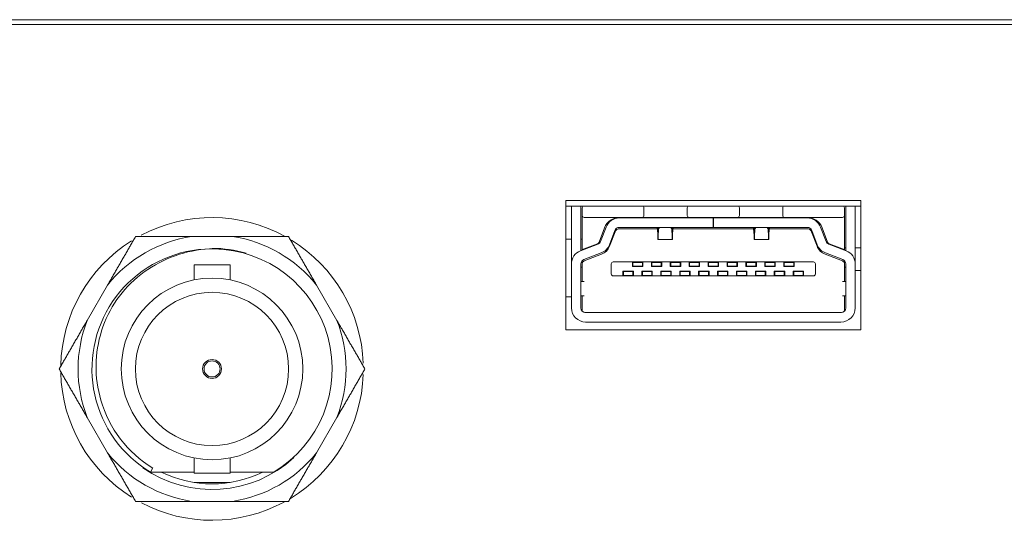
# Model space of a CAD drawing. Units: millimetres. Extents: x 0 to 1189, y 0 to 841.
# Drawn here: x 304 to 356, y 127 to 154 of the extents above; entities that cross this region are included whole.
import ezdxf

# ---------------------------------------------------------------- set-up
doc = ezdxf.new("R2010")
doc.units = ezdxf.units.MM
doc.layers.add('1', color=7, linetype='Continuous', true_color=0xffffff)

msp = doc.modelspace()

# ---------------------------------------------------------------- linework, layer by layer
at = {"layer": '1', "color": 3, "linetype": 'Continuous', "lineweight": 18}
for p, q in [((493.192, 153.712), (90.137, 153.712)), ((71.164, 153.462), (512.164, 153.462)), ((334.229, 143.862), (333.261, 143.862)), ((333.264, 144.162), (333.264, 137.312)), ((348.864, 144.162), (333.264, 144.162)), ((333.564, 140.8), (333.564, 143.862)), ((334.064, 141.507), (334.064, 143.862)), ((334.134, 143.362), (334.134, 143.762)), ((334.234, 143.862), (337.294, 143.862)), ((339.78, 143.862), (337.292, 143.862)), ((337.394, 143.762), (337.394, 143.362)), ((339.684, 143.362), (339.684, 143.762)), ((339.784, 143.862), (342.344, 143.862)), ((344.833, 143.862), (342.339, 143.862)), ((342.444, 143.762), (342.444, 143.362)), ((344.734, 143.362), (344.734, 143.762)), ((344.834, 143.862), (347.894, 143.862)), ((348.864, 143.862), (347.89, 143.862)), ((347.994, 143.762), (347.994, 143.362)), ((348.064, 143.862), (348.064, 141.507)), ((348.564, 143.862), (348.564, 140.8)), ((348.864, 137.312), (348.864, 144.162)), ((334.134, 141.567), (334.134, 143.362)), ((337.294, 143.262), (334.234, 143.262)), ((336.095, 143.232), (341.059, 143.232)), ((337.294, 143.262), (337.494, 143.262)), ((339.584, 143.262), (337.494, 143.262)), ((339.784, 143.262), (339.584, 143.262)), ((342.344, 143.262), (339.784, 143.262)), ((341.069, 143.232), (341.059, 143.232)), ((341.059, 142.732), (341.059, 143.232)), ((341.069, 142.732), (341.069, 143.232)), ((341.069, 143.232), (346.034, 143.232)), ((342.344, 143.262), (342.544, 143.262)), ((344.634, 143.262), (342.544, 143.262)), ((344.834, 143.262), (344.634, 143.262)), ((347.894, 143.262), (344.834, 143.262)), ((347.994, 143.362), (347.994, 141.567)), ((335.021, 141.961), (335.311, 142.717)), ((335.395, 142.751), (335.104, 141.995)), ((336.095, 142.732), (341.059, 142.732)), ((336.104, 142.662), (338.107, 142.662)), ((338.101, 142.713), (338.101, 142.732)), ((338.107, 142.659), (338.107, 142.732)), ((338.127, 142.311), (338.107, 142.659)), ((338.127, 142.664), (338.124, 142.732)), ((338.127, 142.664), (338.127, 142.311)), ((338.152, 142.664), (338.155, 142.732)), ((338.152, 142.664), (338.152, 142.311)), ((338.882, 142.732), (338.885, 142.664)), ((338.885, 142.664), (338.885, 142.311)), ((338.916, 142.732), (338.912, 142.664)), ((338.912, 142.664), (338.912, 142.311)), ((338.931, 142.659), (338.912, 142.311)), ((338.931, 142.659), (338.931, 142.732)), ((338.932, 142.662), (343.197, 142.662)), ((338.938, 142.713), (338.938, 142.732)), ((341.069, 142.732), (341.059, 142.732)), ((341.069, 142.732), (346.034, 142.732)), ((343.191, 142.713), (343.191, 142.732)), ((343.197, 142.659), (343.197, 142.732)), ((343.217, 142.311), (343.197, 142.659)), ((343.217, 142.664), (343.213, 142.732)), ((343.217, 142.664), (343.217, 142.311)), ((343.243, 142.664), (343.247, 142.732)), ((343.243, 142.664), (343.243, 142.311)), ((343.974, 142.732), (343.977, 142.664)), ((343.977, 142.664), (343.977, 142.311)), ((344.005, 142.732), (344.001, 142.664)), ((344.001, 142.664), (344.001, 142.311)), ((344.021, 142.659), (344.001, 142.311)), ((344.021, 142.659), (344.021, 142.732)), ((344.022, 142.662), (346.024, 142.662)), ((344.028, 142.713), (344.028, 142.732)), ((347.024, 141.995), (346.734, 142.751)), ((346.818, 142.717), (347.108, 141.961)), ((315.645, 142.252), (313.484, 142.252)), ((333.264, 142.112), (333.564, 142.112)), ((334.064, 142.112), (334.134, 142.112)), ((335.861, 142.572), (335.571, 141.816)), ((335.581, 141.746), (335.871, 142.502)), ((338.138, 142.595), (338.138, 142.103)), ((338.152, 142.311), (338.166, 142.609)), ((338.868, 142.613), (338.885, 142.311)), ((338.902, 142.595), (338.902, 142.103)), ((343.227, 142.595), (343.227, 142.103)), ((343.243, 142.311), (343.261, 142.613)), ((343.963, 142.609), (343.977, 142.311)), ((343.991, 142.595), (343.991, 142.103)), ((346.258, 142.502), (346.548, 141.746)), ((346.558, 141.816), (346.267, 142.572)), ((334.046, 141.5), (334.961, 141.851)), ((334.234, 141.606), (334.134, 141.567)), ((334.234, 141.606), (334.934, 141.874)), ((338.127, 142.091), (338.912, 142.091)), ((343.217, 142.091), (344.001, 142.091)), ((347.168, 141.851), (348.083, 141.5)), ((347.195, 141.874), (347.894, 141.606)), ((347.994, 141.567), (347.894, 141.606)), ((348.064, 141.662), (347.994, 141.662)), ((348.865, 141.662), (348.564, 141.662)), ((334.134, 141.534), (334.134, 141.567)), ((334.225, 141.033), (335.14, 141.385)), ((334.234, 140.963), (335.149, 141.314)), ((346.98, 141.314), (347.894, 140.963)), ((346.989, 141.385), (347.904, 141.033)), ((347.994, 141.567), (347.994, 141.534)), ((315.514, 140.752), (313.614, 140.752)), ((313.614, 140.752), (313.614, 139.957)), ((315.514, 139.957), (315.514, 140.752)), ((333.564, 138.48), (333.564, 140.8)), ((334.064, 138.48), (334.064, 140.8)), ((334.064, 140.63), (334.134, 140.63)), ((334.134, 140.818), (334.134, 140.973)), ((334.134, 139.872), (334.134, 140.818)), ((335.669, 140.272), (335.669, 140.812)), ((335.769, 140.912), (336.333, 140.912)), ((336.333, 140.912), (336.789, 140.912)), ((336.789, 140.912), (336.789, 140.812)), ((337.339, 140.912), (336.789, 140.912)), ((336.789, 140.812), (336.789, 140.662)), ((336.789, 140.662), (337.339, 140.662)), ((337.314, 140.887), (336.814, 140.887)), ((336.814, 140.887), (336.814, 140.687)), ((336.814, 140.687), (337.314, 140.687)), ((336.924, 140.887), (336.924, 140.912)), ((337.204, 140.887), (337.204, 140.912)), ((337.314, 140.687), (337.314, 140.887)), ((337.339, 140.812), (337.339, 140.912)), ((337.339, 140.912), (337.789, 140.912)), ((337.339, 140.662), (337.339, 140.812)), ((337.789, 140.812), (337.789, 140.912)), ((338.339, 140.912), (337.789, 140.912)), ((337.789, 140.662), (337.789, 140.812)), ((338.339, 140.662), (337.789, 140.662)), ((338.314, 140.887), (337.814, 140.887)), ((337.814, 140.887), (337.814, 140.687)), ((337.814, 140.687), (338.314, 140.687)), ((337.924, 140.887), (337.924, 140.912)), ((338.204, 140.887), (338.204, 140.912)), ((338.314, 140.687), (338.314, 140.887)), ((338.339, 140.912), (338.339, 140.812)), ((338.339, 140.912), (338.789, 140.912)), ((338.339, 140.812), (338.339, 140.662)), ((338.789, 140.812), (338.789, 140.912)), ((339.339, 140.912), (338.789, 140.912)), ((338.789, 140.662), (338.789, 140.812)), ((339.339, 140.662), (338.789, 140.662)), ((339.314, 140.887), (338.814, 140.887)), ((338.814, 140.887), (338.814, 140.687)), ((338.814, 140.687), (339.314, 140.687)), ((338.924, 140.887), (338.924, 140.912)), ((339.204, 140.887), (339.204, 140.912)), ((339.314, 140.687), (339.314, 140.887)), ((339.339, 140.912), (339.339, 140.812)), ((339.339, 140.912), (339.789, 140.912)), ((339.339, 140.812), (339.339, 140.662)), ((339.789, 140.812), (339.789, 140.912)), ((340.339, 140.912), (339.789, 140.912)), ((339.789, 140.662), (339.789, 140.812)), ((340.339, 140.662), (339.789, 140.662)), ((339.814, 140.887), (339.814, 140.687)), ((340.314, 140.887), (339.814, 140.887)), ((339.814, 140.687), (340.314, 140.687)), ((339.924, 140.887), (339.924, 140.912)), ((340.204, 140.887), (340.204, 140.912)), ((340.314, 140.687), (340.314, 140.887)), ((340.339, 140.912), (340.339, 140.812)), ((340.339, 140.912), (340.789, 140.912)), ((340.339, 140.812), (340.339, 140.662)), ((340.789, 140.912), (340.789, 140.812)), ((341.339, 140.912), (340.789, 140.912)), ((340.789, 140.812), (340.789, 140.662)), ((340.789, 140.662), (341.339, 140.662)), ((340.814, 140.887), (340.814, 140.687)), ((341.314, 140.887), (340.814, 140.887)), ((340.814, 140.687), (341.314, 140.687)), ((340.924, 140.887), (340.924, 140.912)), ((341.204, 140.887), (341.204, 140.912)), ((341.314, 140.687), (341.314, 140.887)), ((341.339, 140.812), (341.339, 140.912)), ((341.339, 140.912), (341.789, 140.912)), ((341.339, 140.662), (341.339, 140.812)), ((341.789, 140.912), (341.789, 140.812)), ((341.789, 140.912), (342.339, 140.912)), ((341.789, 140.812), (341.789, 140.662)), ((341.789, 140.662), (342.339, 140.662)), ((341.814, 140.887), (341.814, 140.687)), ((342.314, 140.887), (341.814, 140.887)), ((341.814, 140.687), (342.314, 140.687)), ((341.924, 140.912), (341.924, 140.887)), ((342.204, 140.912), (342.204, 140.887)), ((342.314, 140.687), (342.314, 140.887)), ((342.339, 140.812), (342.339, 140.912)), ((342.339, 140.912), (342.789, 140.912)), ((342.339, 140.662), (342.339, 140.812)), ((342.789, 140.912), (342.789, 140.812)), ((342.789, 140.912), (343.339, 140.912)), ((342.789, 140.812), (342.789, 140.662)), ((342.789, 140.662), (343.339, 140.662)), ((342.814, 140.887), (342.814, 140.687)), ((343.314, 140.887), (342.814, 140.887)), ((342.814, 140.687), (343.314, 140.687)), ((342.924, 140.912), (342.924, 140.887)), ((343.204, 140.912), (343.204, 140.887)), ((343.314, 140.687), (343.314, 140.887)), ((343.339, 140.812), (343.339, 140.912)), ((343.339, 140.912), (343.789, 140.912)), ((343.339, 140.662), (343.339, 140.812)), ((343.789, 140.912), (343.789, 140.812)), ((343.789, 140.912), (344.339, 140.912)), ((343.789, 140.812), (343.789, 140.662)), ((343.789, 140.662), (344.339, 140.662)), ((343.814, 140.887), (343.814, 140.687)), ((344.314, 140.887), (343.814, 140.887)), ((343.814, 140.687), (344.314, 140.687)), ((343.924, 140.912), (343.924, 140.887)), ((344.204, 140.912), (344.204, 140.887)), ((344.314, 140.687), (344.314, 140.887)), ((344.339, 140.812), (344.339, 140.912)), ((344.339, 140.912), (344.789, 140.912)), ((344.339, 140.662), (344.339, 140.812)), ((344.789, 140.912), (344.789, 140.812)), ((344.789, 140.912), (345.339, 140.912)), ((344.789, 140.812), (344.789, 140.662)), ((344.789, 140.662), (345.339, 140.662)), ((345.314, 140.887), (344.814, 140.887)), ((344.814, 140.887), (344.814, 140.687)), ((344.814, 140.687), (345.314, 140.687)), ((344.924, 140.912), (344.924, 140.887)), ((345.204, 140.912), (345.204, 140.887)), ((345.314, 140.687), (345.314, 140.887)), ((345.339, 140.812), (345.339, 140.912)), ((345.339, 140.912), (345.796, 140.912)), ((345.339, 140.662), (345.339, 140.812)), ((345.796, 140.912), (346.359, 140.912)), ((346.459, 140.812), (346.459, 140.272)), ((347.994, 140.973), (347.994, 140.818)), ((347.994, 140.818), (347.994, 139.872)), ((347.994, 140.63), (348.064, 140.63)), ((348.064, 140.8), (348.064, 138.48)), ((348.564, 140.8), (348.564, 138.48)), ((336.289, 140.172), (335.769, 140.172)), ((336.289, 140.422), (336.333, 140.422)), ((336.289, 140.272), (336.289, 140.422)), ((336.289, 140.185), (336.289, 140.272)), ((336.289, 140.172), (336.289, 140.185)), ((336.289, 140.172), (336.839, 140.172)), ((336.314, 140.397), (336.314, 140.197)), ((336.814, 140.397), (336.314, 140.397)), ((336.314, 140.197), (336.814, 140.197)), ((336.333, 140.422), (336.839, 140.422)), ((336.424, 140.397), (336.424, 140.422)), ((336.704, 140.397), (336.704, 140.422)), ((336.814, 140.197), (336.814, 140.397)), ((336.839, 140.422), (336.839, 140.272)), ((336.839, 140.272), (336.839, 140.172)), ((337.289, 140.172), (336.839, 140.172)), ((337.289, 140.272), (337.289, 140.422)), ((337.289, 140.422), (337.839, 140.422)), ((337.289, 140.172), (337.289, 140.272)), ((337.289, 140.172), (337.839, 140.172)), ((337.814, 140.397), (337.314, 140.397)), ((337.314, 140.397), (337.314, 140.197)), ((337.314, 140.197), (337.814, 140.197)), ((337.424, 140.397), (337.424, 140.422)), ((337.704, 140.397), (337.704, 140.422)), ((337.814, 140.197), (337.814, 140.397)), ((337.839, 140.422), (337.839, 140.272)), ((337.839, 140.272), (337.839, 140.172)), ((338.289, 140.172), (337.839, 140.172)), ((338.289, 140.272), (338.289, 140.422)), ((338.289, 140.422), (338.839, 140.422)), ((338.289, 140.172), (338.289, 140.272)), ((338.289, 140.172), (338.839, 140.172)), ((338.314, 140.397), (338.314, 140.197)), ((338.814, 140.397), (338.314, 140.397)), ((338.314, 140.197), (338.814, 140.197)), ((338.424, 140.397), (338.424, 140.422)), ((338.704, 140.397), (338.704, 140.422)), ((338.814, 140.197), (338.814, 140.397)), ((338.839, 140.422), (338.839, 140.272)), ((338.839, 140.272), (338.839, 140.172)), ((339.289, 140.172), (338.839, 140.172)), ((339.289, 140.272), (339.289, 140.422)), ((339.289, 140.422), (339.839, 140.422)), ((339.289, 140.172), (339.289, 140.272)), ((339.289, 140.172), (339.839, 140.172)), ((339.814, 140.397), (339.314, 140.397)), ((339.314, 140.397), (339.314, 140.197)), ((339.314, 140.197), (339.814, 140.197)), ((339.424, 140.397), (339.424, 140.422)), ((339.704, 140.397), (339.704, 140.422)), ((339.814, 140.197), (339.814, 140.397)), ((339.839, 140.422), (339.839, 140.272)), ((339.839, 140.272), (339.839, 140.172)), ((340.289, 140.172), (339.839, 140.172)), ((340.289, 140.422), (340.839, 140.422)), ((340.289, 140.272), (340.289, 140.422)), ((340.289, 140.172), (340.289, 140.272)), ((340.289, 140.172), (340.839, 140.172)), ((340.314, 140.397), (340.314, 140.197)), ((340.814, 140.397), (340.314, 140.397)), ((340.314, 140.197), (340.814, 140.197)), ((340.424, 140.397), (340.424, 140.422)), ((340.704, 140.397), (340.704, 140.422)), ((340.814, 140.197), (340.814, 140.397)), ((340.839, 140.422), (340.839, 140.272)), ((340.839, 140.272), (340.839, 140.172)), ((341.289, 140.172), (340.839, 140.172)), ((341.289, 140.422), (341.289, 140.272)), ((341.839, 140.422), (341.289, 140.422)), ((341.289, 140.272), (341.289, 140.172)), ((341.839, 140.172), (341.289, 140.172)), ((341.814, 140.397), (341.314, 140.397)), ((341.314, 140.397), (341.314, 140.197)), ((341.314, 140.197), (341.814, 140.197)), ((341.424, 140.422), (341.424, 140.397)), ((341.704, 140.422), (341.704, 140.397)), ((341.814, 140.197), (341.814, 140.397)), ((341.839, 140.272), (341.839, 140.422)), ((341.839, 140.172), (341.839, 140.272)), ((342.289, 140.172), (341.839, 140.172)), ((342.289, 140.422), (342.289, 140.272)), ((342.839, 140.422), (342.289, 140.422)), ((342.289, 140.272), (342.289, 140.172)), ((342.839, 140.172), (342.289, 140.172)), ((342.814, 140.397), (342.314, 140.397)), ((342.314, 140.397), (342.314, 140.197)), ((342.314, 140.197), (342.814, 140.197)), ((342.424, 140.422), (342.424, 140.397)), ((342.704, 140.422), (342.704, 140.397)), ((342.814, 140.197), (342.814, 140.397)), ((342.839, 140.272), (342.839, 140.422)), ((342.839, 140.172), (342.839, 140.272)), ((343.289, 140.172), (342.839, 140.172)), ((343.289, 140.422), (343.289, 140.272)), ((343.839, 140.422), (343.289, 140.422)), ((343.289, 140.272), (343.289, 140.172)), ((343.839, 140.172), (343.289, 140.172)), ((343.314, 140.397), (343.314, 140.197)), ((343.814, 140.397), (343.314, 140.397)), ((343.314, 140.197), (343.814, 140.197)), ((343.424, 140.422), (343.424, 140.397)), ((343.704, 140.422), (343.704, 140.397)), ((343.814, 140.197), (343.814, 140.397)), ((343.839, 140.272), (343.839, 140.422)), ((343.839, 140.172), (343.839, 140.272)), ((344.289, 140.172), (343.839, 140.172)), ((344.289, 140.422), (344.289, 140.272)), ((344.839, 140.422), (344.289, 140.422)), ((344.289, 140.272), (344.289, 140.172)), ((344.839, 140.172), (344.289, 140.172)), ((344.314, 140.397), (344.314, 140.197)), ((344.814, 140.397), (344.314, 140.397)), ((344.314, 140.197), (344.814, 140.197)), ((344.424, 140.422), (344.424, 140.397)), ((344.704, 140.422), (344.704, 140.397)), ((344.814, 140.197), (344.814, 140.397)), ((344.839, 140.272), (344.839, 140.422)), ((344.839, 140.172), (344.839, 140.272)), ((345.289, 140.172), (344.839, 140.172)), ((345.289, 140.422), (345.289, 140.272)), ((345.796, 140.422), (345.289, 140.422)), ((345.289, 140.272), (345.289, 140.172)), ((345.839, 140.172), (345.289, 140.172)), ((345.314, 140.397), (345.314, 140.197)), ((345.814, 140.397), (345.314, 140.397)), ((345.314, 140.197), (345.814, 140.197)), ((345.424, 140.422), (345.424, 140.397)), ((345.704, 140.422), (345.704, 140.397)), ((345.839, 140.422), (345.796, 140.422)), ((345.814, 140.197), (345.814, 140.397)), ((345.839, 140.272), (345.839, 140.422)), ((345.839, 140.185), (345.839, 140.272)), ((345.839, 140.172), (345.839, 140.185)), ((346.359, 140.172), (345.839, 140.172)), ((348.862, 140.462), (348.562, 140.462)), ((309.043, 139.688), (307.962, 137.817)), ((321.167, 137.817), (320.086, 139.688)), ((334.064, 139.872), (334.234, 139.872)), ((348.064, 139.872), (347.894, 139.872)), ((333.264, 139.062), (333.564, 139.062)), ((334.064, 139.112), (334.234, 139.112)), ((334.134, 138.332), (334.134, 139.112)), ((348.064, 139.112), (347.894, 139.112)), ((347.994, 139.112), (347.994, 138.332)), ((334.134, 138.332), (334.134, 138.306)), ((347.849, 138.232), (334.28, 138.232)), ((347.814, 138.23), (334.314, 138.23)), ((335.244, 138.232), (335.244, 138.23)), ((335.664, 138.232), (335.664, 138.23)), ((337.264, 138.23), (337.264, 138.232)), ((340.264, 138.232), (340.264, 138.23)), ((341.864, 138.23), (341.864, 138.232)), ((344.864, 138.232), (344.864, 138.23)), ((346.464, 138.23), (346.464, 138.232)), ((346.884, 138.232), (346.884, 138.23)), ((347.994, 138.332), (347.994, 138.306)), ((347.814, 137.73), (334.314, 137.73)), ((333.264, 137.312), (348.864, 137.312)), ((307.962, 132.688), (309.043, 130.817)), ((320.086, 130.817), (321.167, 132.688)), ((313.614, 130.547), (313.614, 129.752)), ((315.514, 129.752), (315.514, 130.547)), ((311.306, 129.802), (311.434, 130.017)), ((311.306, 129.802), (313.614, 129.802)), ((315.514, 129.752), (313.614, 129.752)), ((315.514, 129.802), (317.823, 129.802)), ((315.516, 129.252), (313.613, 129.252)), ((313.484, 128.252), (315.645, 128.252))]:
    msp.add_line(p, q, dxfattribs=at)
for points in [[(338.101, 142.713), (338.101, 142.713), (338.101, 142.712), (338.101, 142.711), (338.101, 142.71), (338.102, 142.709), (338.102, 142.709), (338.102, 142.708), (338.102, 142.707), (338.102, 142.706), (338.102, 142.705), (338.102, 142.704), (338.102, 142.703), (338.103, 142.702), (338.103, 142.701), (338.103, 142.7), (338.103, 142.699), (338.103, 142.699), (338.103, 142.698), (338.103, 142.697), (338.104, 142.695), (338.104, 142.694), (338.104, 142.693), (338.104, 142.692), (338.104, 142.691), (338.104, 142.69), (338.104, 142.689), (338.104, 142.688), (338.105, 142.687), (338.105, 142.686), (338.105, 142.685), (338.105, 142.683), (338.105, 142.682), (338.105, 142.681), (338.105, 142.68), (338.106, 142.679), (338.106, 142.677), (338.106, 142.676), (338.106, 142.675), (338.106, 142.674), (338.106, 142.672), (338.106, 142.671), (338.106, 142.67), (338.107, 142.669), (338.107, 142.667), (338.107, 142.666), (338.107, 142.665), (338.107, 142.663), (338.107, 142.662), (338.107, 142.661), (338.107, 142.659)], [(338.127, 142.664), (338.128, 142.662), (338.128, 142.66), (338.128, 142.658), (338.128, 142.656), (338.128, 142.654), (338.129, 142.652), (338.129, 142.65), (338.129, 142.648), (338.129, 142.646), (338.129, 142.644), (338.13, 142.642), (338.13, 142.641), (338.13, 142.639), (338.13, 142.637), (338.13, 142.635), (338.131, 142.634), (338.131, 142.632), (338.131, 142.63), (338.131, 142.629), (338.131, 142.627), (338.132, 142.626), (338.132, 142.624), (338.132, 142.623), (338.132, 142.621), (338.132, 142.62), (338.133, 142.618), (338.133, 142.617), (338.133, 142.616), (338.133, 142.614), (338.133, 142.613), (338.134, 142.612), (338.134, 142.611), (338.134, 142.609), (338.134, 142.608), (338.134, 142.607), (338.135, 142.606), (338.135, 142.605), (338.135, 142.604), (338.135, 142.603), (338.135, 142.602), (338.136, 142.601), (338.136, 142.601), (338.136, 142.6), (338.136, 142.599), (338.137, 142.598), (338.137, 142.598), (338.137, 142.597), (338.137, 142.596), (338.137, 142.596), (338.138, 142.595)], [(338.152, 142.664), (338.151, 142.661), (338.151, 142.659), (338.151, 142.656), (338.151, 142.653), (338.151, 142.651), (338.15, 142.648), (338.15, 142.646), (338.15, 142.644), (338.15, 142.641), (338.149, 142.639), (338.149, 142.637), (338.149, 142.634), (338.149, 142.632), (338.148, 142.63), (338.148, 142.628), (338.148, 142.626), (338.148, 142.624), (338.148, 142.622), (338.147, 142.62), (338.147, 142.619), (338.147, 142.617), (338.147, 142.615), (338.146, 142.614), (338.146, 142.612), (338.146, 142.61), (338.146, 142.609), (338.145, 142.608), (338.145, 142.606), (338.145, 142.605), (338.145, 142.604), (338.145, 142.603), (338.144, 142.601), (338.144, 142.6), (338.144, 142.599), (338.144, 142.598), (338.143, 142.597), (338.143, 142.597), (338.143, 142.596), (338.143, 142.595), (338.143, 142.594), (338.142, 142.594), (338.142, 142.593), (338.142, 142.593), (338.142, 142.592), (338.141, 142.592), (338.141, 142.592), (338.141, 142.591), (338.141, 142.591), (338.14, 142.591), (338.14, 142.591)], [(338.899, 142.591), (338.898, 142.591), (338.898, 142.591), (338.898, 142.591), (338.898, 142.592), (338.897, 142.592), (338.897, 142.592), (338.897, 142.593), (338.897, 142.593), (338.896, 142.594), (338.896, 142.594), (338.896, 142.595), (338.895, 142.596), (338.895, 142.597), (338.895, 142.597), (338.895, 142.598), (338.894, 142.599), (338.894, 142.6), (338.894, 142.601), (338.894, 142.603), (338.893, 142.604), (338.893, 142.605), (338.893, 142.606), (338.893, 142.608), (338.892, 142.609), (338.892, 142.61), (338.892, 142.612), (338.892, 142.614), (338.891, 142.615), (338.891, 142.617), (338.891, 142.619), (338.89, 142.62), (338.89, 142.622), (338.89, 142.624), (338.89, 142.626), (338.889, 142.628), (338.889, 142.63), (338.889, 142.632), (338.889, 142.634), (338.888, 142.637), (338.888, 142.639), (338.888, 142.641), (338.888, 142.644), (338.887, 142.646), (338.887, 142.648), (338.887, 142.651), (338.887, 142.653), (338.886, 142.656), (338.886, 142.659), (338.886, 142.661), (338.885, 142.664)], [(338.902, 142.595), (338.902, 142.596), (338.902, 142.596), (338.902, 142.597), (338.902, 142.598), (338.903, 142.598), (338.903, 142.599), (338.903, 142.6), (338.903, 142.601), (338.903, 142.601), (338.904, 142.602), (338.904, 142.603), (338.904, 142.604), (338.904, 142.605), (338.904, 142.606), (338.905, 142.607), (338.905, 142.608), (338.905, 142.609), (338.905, 142.611), (338.905, 142.612), (338.906, 142.613), (338.906, 142.614), (338.906, 142.616), (338.906, 142.617), (338.906, 142.618), (338.907, 142.62), (338.907, 142.621), (338.907, 142.623), (338.907, 142.624), (338.907, 142.626), (338.908, 142.627), (338.908, 142.629), (338.908, 142.63), (338.908, 142.632), (338.908, 142.634), (338.909, 142.635), (338.909, 142.637), (338.909, 142.639), (338.909, 142.641), (338.909, 142.642), (338.91, 142.644), (338.91, 142.646), (338.91, 142.648), (338.91, 142.65), (338.91, 142.652), (338.911, 142.654), (338.911, 142.656), (338.911, 142.658), (338.911, 142.66), (338.911, 142.662), (338.912, 142.664)], [(338.931, 142.659), (338.932, 142.661), (338.932, 142.662), (338.932, 142.663), (338.932, 142.665), (338.932, 142.666), (338.932, 142.667), (338.932, 142.669), (338.932, 142.67), (338.933, 142.671), (338.933, 142.672), (338.933, 142.674), (338.933, 142.675), (338.933, 142.676), (338.933, 142.677), (338.933, 142.679), (338.933, 142.68), (338.934, 142.681), (338.934, 142.682), (338.934, 142.683), (338.934, 142.685), (338.934, 142.686), (338.934, 142.687), (338.934, 142.688), (338.935, 142.689), (338.935, 142.69), (338.935, 142.691), (338.935, 142.692), (338.935, 142.693), (338.935, 142.694), (338.935, 142.695), (338.935, 142.697), (338.936, 142.698), (338.936, 142.699), (338.936, 142.699), (338.936, 142.7), (338.936, 142.701), (338.936, 142.702), (338.936, 142.703), (338.936, 142.704), (338.937, 142.705), (338.937, 142.706), (338.937, 142.707), (338.937, 142.708), (338.937, 142.709), (338.937, 142.709), (338.937, 142.71), (338.938, 142.711), (338.938, 142.712), (338.938, 142.713), (338.938, 142.713)], [(343.191, 142.713), (343.191, 142.713), (343.191, 142.712), (343.191, 142.711), (343.191, 142.71), (343.192, 142.709), (343.192, 142.709), (343.192, 142.708), (343.192, 142.707), (343.192, 142.706), (343.192, 142.705), (343.192, 142.704), (343.192, 142.703), (343.193, 142.702), (343.193, 142.701), (343.193, 142.7), (343.193, 142.699), (343.193, 142.699), (343.193, 142.698), (343.193, 142.697), (343.194, 142.695), (343.194, 142.694), (343.194, 142.693), (343.194, 142.692), (343.194, 142.691), (343.194, 142.69), (343.194, 142.689), (343.194, 142.688), (343.195, 142.687), (343.195, 142.686), (343.195, 142.685), (343.195, 142.683), (343.195, 142.682), (343.195, 142.681), (343.195, 142.68), (343.195, 142.679), (343.196, 142.677), (343.196, 142.676), (343.196, 142.675), (343.196, 142.674), (343.196, 142.672), (343.196, 142.671), (343.196, 142.67), (343.197, 142.669), (343.197, 142.667), (343.197, 142.666), (343.197, 142.665), (343.197, 142.663), (343.197, 142.662), (343.197, 142.661), (343.197, 142.659)], [(343.217, 142.664), (343.217, 142.662), (343.218, 142.66), (343.218, 142.658), (343.218, 142.656), (343.218, 142.654), (343.218, 142.652), (343.219, 142.65), (343.219, 142.648), (343.219, 142.646), (343.219, 142.644), (343.219, 142.642), (343.22, 142.641), (343.22, 142.639), (343.22, 142.637), (343.22, 142.635), (343.22, 142.634), (343.221, 142.632), (343.221, 142.63), (343.221, 142.629), (343.221, 142.627), (343.221, 142.626), (343.222, 142.624), (343.222, 142.623), (343.222, 142.621), (343.222, 142.62), (343.222, 142.618), (343.223, 142.617), (343.223, 142.616), (343.223, 142.614), (343.223, 142.613), (343.223, 142.612), (343.224, 142.611), (343.224, 142.609), (343.224, 142.608), (343.224, 142.607), (343.224, 142.606), (343.225, 142.605), (343.225, 142.604), (343.225, 142.603), (343.225, 142.602), (343.225, 142.601), (343.226, 142.601), (343.226, 142.6), (343.226, 142.599), (343.226, 142.598), (343.226, 142.598), (343.227, 142.597), (343.227, 142.596), (343.227, 142.596), (343.227, 142.595)], [(343.243, 142.664), (343.243, 142.661), (343.243, 142.659), (343.243, 142.656), (343.242, 142.653), (343.242, 142.651), (343.242, 142.648), (343.242, 142.646), (343.241, 142.644), (343.241, 142.641), (343.241, 142.639), (343.24, 142.637), (343.24, 142.634), (343.24, 142.632), (343.24, 142.63), (343.239, 142.628), (343.239, 142.626), (343.239, 142.624), (343.239, 142.622), (343.238, 142.62), (343.238, 142.619), (343.238, 142.617), (343.238, 142.615), (343.237, 142.614), (343.237, 142.612), (343.237, 142.61), (343.237, 142.609), (343.236, 142.608), (343.236, 142.606), (343.236, 142.605), (343.235, 142.604), (343.235, 142.603), (343.235, 142.601), (343.235, 142.6), (343.234, 142.599), (343.234, 142.598), (343.234, 142.597), (343.234, 142.597), (343.233, 142.596), (343.233, 142.595), (343.233, 142.594), (343.233, 142.594), (343.232, 142.593), (343.232, 142.593), (343.232, 142.592), (343.232, 142.592), (343.231, 142.592), (343.231, 142.591), (343.231, 142.591), (343.23, 142.591), (343.23, 142.591)], [(343.989, 142.591), (343.988, 142.591), (343.988, 142.591), (343.988, 142.591), (343.988, 142.592), (343.987, 142.592), (343.987, 142.592), (343.987, 142.593), (343.987, 142.593), (343.987, 142.594), (343.986, 142.594), (343.986, 142.595), (343.986, 142.596), (343.986, 142.597), (343.985, 142.597), (343.985, 142.598), (343.985, 142.599), (343.985, 142.6), (343.984, 142.601), (343.984, 142.603), (343.984, 142.604), (343.984, 142.605), (343.984, 142.606), (343.983, 142.608), (343.983, 142.609), (343.983, 142.61), (343.983, 142.612), (343.982, 142.614), (343.982, 142.615), (343.982, 142.617), (343.982, 142.619), (343.982, 142.62), (343.981, 142.622), (343.981, 142.624), (343.981, 142.626), (343.981, 142.628), (343.98, 142.63), (343.98, 142.632), (343.98, 142.634), (343.98, 142.637), (343.979, 142.639), (343.979, 142.641), (343.979, 142.644), (343.979, 142.646), (343.979, 142.648), (343.978, 142.651), (343.978, 142.653), (343.978, 142.656), (343.978, 142.659), (343.977, 142.661), (343.977, 142.664)], [(343.991, 142.595), (343.992, 142.596), (343.992, 142.596), (343.992, 142.597), (343.992, 142.598), (343.992, 142.598), (343.993, 142.599), (343.993, 142.6), (343.993, 142.601), (343.993, 142.601), (343.993, 142.602), (343.994, 142.603), (343.994, 142.604), (343.994, 142.605), (343.994, 142.606), (343.994, 142.607), (343.995, 142.608), (343.995, 142.609), (343.995, 142.611), (343.995, 142.612), (343.995, 142.613), (343.996, 142.614), (343.996, 142.616), (343.996, 142.617), (343.996, 142.618), (343.996, 142.62), (343.997, 142.621), (343.997, 142.623), (343.997, 142.624), (343.997, 142.626), (343.997, 142.627), (343.998, 142.629), (343.998, 142.63), (343.998, 142.632), (343.998, 142.634), (343.998, 142.635), (343.999, 142.637), (343.999, 142.639), (343.999, 142.641), (343.999, 142.642), (343.999, 142.644), (344, 142.646), (344, 142.648), (344, 142.65), (344, 142.652), (344, 142.654), (344.001, 142.656), (344.001, 142.658), (344.001, 142.66), (344.001, 142.662), (344.001, 142.664)], [(344.021, 142.659), (344.021, 142.661), (344.022, 142.662), (344.022, 142.663), (344.022, 142.665), (344.022, 142.666), (344.022, 142.667), (344.022, 142.669), (344.022, 142.67), (344.023, 142.671), (344.023, 142.672), (344.023, 142.674), (344.023, 142.675), (344.023, 142.676), (344.023, 142.677), (344.023, 142.679), (344.023, 142.68), (344.024, 142.681), (344.024, 142.682), (344.024, 142.683), (344.024, 142.685), (344.024, 142.686), (344.024, 142.687), (344.024, 142.688), (344.025, 142.689), (344.025, 142.69), (344.025, 142.691), (344.025, 142.692), (344.025, 142.693), (344.025, 142.694), (344.025, 142.695), (344.025, 142.697), (344.026, 142.698), (344.026, 142.699), (344.026, 142.699), (344.026, 142.7), (344.026, 142.701), (344.026, 142.702), (344.026, 142.703), (344.026, 142.704), (344.027, 142.705), (344.027, 142.706), (344.027, 142.707), (344.027, 142.708), (344.027, 142.709), (344.027, 142.709), (344.027, 142.71), (344.028, 142.711), (344.028, 142.712), (344.028, 142.713), (344.028, 142.713)], [(309.043, 139.688), (309.073, 139.74), (309.103, 139.793), (309.133, 139.845), (309.163, 139.897), (309.194, 139.95), (309.224, 140.002), (309.254, 140.054), (309.284, 140.106), (309.314, 140.158), (309.344, 140.21), (309.374, 140.262), (309.404, 140.314), (309.434, 140.366), (309.464, 140.418), (309.494, 140.47), (309.524, 140.521), (309.553, 140.573), (309.583, 140.625), (309.613, 140.676), (309.643, 140.728), (309.673, 140.78), (309.702, 140.831), (309.732, 140.883), (309.762, 140.934), (309.791, 140.985), (309.821, 141.037), (309.851, 141.088), (309.88, 141.139), (309.91, 141.19), (309.939, 141.241), (309.969, 141.292), (309.998, 141.343), (310.028, 141.394), (310.057, 141.445), (310.086, 141.496), (310.116, 141.547), (310.145, 141.598), (310.174, 141.648), (310.203, 141.699), (310.233, 141.75), (310.262, 141.8), (310.291, 141.851), (310.32, 141.901), (310.349, 141.951), (310.378, 142.002), (310.407, 142.052), (310.436, 142.102), (310.465, 142.152), (310.494, 142.202), (310.523, 142.252)], [(310.523, 142.252), (310.581, 142.252), (310.639, 142.252), (310.697, 142.252), (310.755, 142.252), (310.814, 142.252), (310.872, 142.252), (310.931, 142.252), (310.989, 142.252), (311.048, 142.252), (311.106, 142.252), (311.165, 142.252), (311.224, 142.252), (311.283, 142.252), (311.341, 142.252), (311.4, 142.252), (311.459, 142.252), (311.518, 142.252), (311.577, 142.252), (311.637, 142.252), (311.696, 142.252), (311.755, 142.252), (311.814, 142.252), (311.874, 142.252), (311.933, 142.252), (311.992, 142.252), (312.052, 142.252), (312.111, 142.252), (312.171, 142.252), (312.23, 142.252), (312.29, 142.252), (312.349, 142.252), (312.409, 142.252), (312.469, 142.252), (312.528, 142.252), (312.588, 142.252), (312.648, 142.252), (312.707, 142.252), (312.767, 142.252), (312.827, 142.252), (312.886, 142.252), (312.946, 142.252), (313.006, 142.252), (313.066, 142.252), (313.125, 142.252), (313.185, 142.252), (313.245, 142.252), (313.305, 142.252), (313.364, 142.252), (313.424, 142.252), (313.484, 142.252)], [(315.645, 142.252), (315.705, 142.252), (315.765, 142.252), (315.825, 142.252), (315.885, 142.252), (315.945, 142.252), (316.005, 142.252), (316.064, 142.252), (316.124, 142.252), (316.184, 142.252), (316.244, 142.252), (316.304, 142.252), (316.364, 142.252), (316.424, 142.252), (316.483, 142.252), (316.543, 142.252), (316.603, 142.252), (316.663, 142.252), (316.722, 142.252), (316.782, 142.252), (316.841, 142.252), (316.901, 142.252), (316.961, 142.252), (317.02, 142.252), (317.08, 142.252), (317.139, 142.252), (317.198, 142.252), (317.258, 142.252), (317.317, 142.252), (317.376, 142.252), (317.435, 142.252), (317.495, 142.252), (317.554, 142.252), (317.613, 142.252), (317.672, 142.252), (317.731, 142.252), (317.789, 142.252), (317.848, 142.252), (317.907, 142.252), (317.966, 142.252), (318.024, 142.252), (318.083, 142.252), (318.141, 142.252), (318.2, 142.252), (318.258, 142.252), (318.316, 142.252), (318.374, 142.252), (318.432, 142.252), (318.49, 142.252), (318.548, 142.252), (318.606, 142.252)], [(318.606, 142.252), (318.635, 142.202), (318.664, 142.151), (318.693, 142.101), (318.723, 142.05), (318.752, 142), (318.781, 141.949), (318.81, 141.898), (318.84, 141.847), (318.869, 141.797), (318.898, 141.746), (318.928, 141.695), (318.957, 141.644), (318.987, 141.593), (319.016, 141.542), (319.045, 141.491), (319.075, 141.44), (319.104, 141.389), (319.134, 141.338), (319.164, 141.286), (319.193, 141.235), (319.223, 141.184), (319.252, 141.133), (319.282, 141.081), (319.312, 141.03), (319.341, 140.979), (319.371, 140.927), (319.401, 140.876), (319.43, 140.824), (319.46, 140.773), (319.49, 140.721), (319.52, 140.67), (319.549, 140.618), (319.579, 140.567), (319.609, 140.515), (319.639, 140.464), (319.668, 140.412), (319.698, 140.36), (319.728, 140.309), (319.758, 140.257), (319.788, 140.205), (319.818, 140.154), (319.847, 140.102), (319.877, 140.05), (319.907, 139.999), (319.937, 139.947), (319.967, 139.895), (319.997, 139.843), (320.027, 139.792), (320.056, 139.74), (320.086, 139.688)], [(338.127, 142.311), (338.128, 142.304), (338.128, 142.298), (338.128, 142.292), (338.128, 142.286), (338.128, 142.28), (338.129, 142.274), (338.129, 142.268), (338.129, 142.262), (338.129, 142.256), (338.129, 142.251), (338.13, 142.245), (338.13, 142.24), (338.13, 142.234), (338.13, 142.229), (338.13, 142.224), (338.131, 142.219), (338.131, 142.214), (338.131, 142.209), (338.131, 142.204), (338.131, 142.199), (338.132, 142.195), (338.132, 142.19), (338.132, 142.186), (338.132, 142.181), (338.132, 142.177), (338.133, 142.173), (338.133, 142.169), (338.133, 142.165), (338.133, 142.161), (338.133, 142.157), (338.134, 142.154), (338.134, 142.15), (338.134, 142.147), (338.134, 142.143), (338.134, 142.14), (338.135, 142.137), (338.135, 142.134), (338.135, 142.131), (338.135, 142.128), (338.135, 142.125), (338.136, 142.123), (338.136, 142.12), (338.136, 142.118), (338.136, 142.115), (338.137, 142.113), (338.137, 142.111), (338.137, 142.109), (338.137, 142.107), (338.137, 142.105), (338.138, 142.103)], [(338.152, 142.311), (338.151, 142.302), (338.151, 142.294), (338.151, 142.286), (338.151, 142.278), (338.151, 142.271), (338.15, 142.263), (338.15, 142.256), (338.15, 142.249), (338.15, 142.242), (338.149, 142.235), (338.149, 142.228), (338.149, 142.221), (338.149, 142.215), (338.148, 142.209), (338.148, 142.202), (338.148, 142.196), (338.148, 142.191), (338.148, 142.185), (338.147, 142.179), (338.147, 142.174), (338.147, 142.169), (338.147, 142.164), (338.146, 142.159), (338.146, 142.154), (338.146, 142.15), (338.146, 142.145), (338.145, 142.141), (338.145, 142.137), (338.145, 142.133), (338.145, 142.129), (338.145, 142.126), (338.144, 142.122), (338.144, 142.119), (338.144, 142.116), (338.144, 142.113), (338.143, 142.111), (338.143, 142.108), (338.143, 142.106), (338.143, 142.104), (338.143, 142.102), (338.142, 142.1), (338.142, 142.098), (338.142, 142.097), (338.142, 142.095), (338.141, 142.094), (338.141, 142.093), (338.141, 142.093), (338.141, 142.092), (338.14, 142.092), (338.14, 142.092)], [(338.899, 142.092), (338.898, 142.092), (338.898, 142.092), (338.898, 142.093), (338.898, 142.093), (338.897, 142.094), (338.897, 142.095), (338.897, 142.097), (338.897, 142.098), (338.896, 142.1), (338.896, 142.102), (338.896, 142.104), (338.895, 142.106), (338.895, 142.108), (338.895, 142.111), (338.895, 142.113), (338.894, 142.116), (338.894, 142.119), (338.894, 142.122), (338.894, 142.126), (338.893, 142.129), (338.893, 142.133), (338.893, 142.137), (338.893, 142.141), (338.892, 142.145), (338.892, 142.15), (338.892, 142.154), (338.892, 142.159), (338.891, 142.164), (338.891, 142.169), (338.891, 142.174), (338.89, 142.179), (338.89, 142.185), (338.89, 142.191), (338.89, 142.196), (338.889, 142.202), (338.889, 142.209), (338.889, 142.215), (338.889, 142.221), (338.888, 142.228), (338.888, 142.235), (338.888, 142.242), (338.888, 142.249), (338.887, 142.256), (338.887, 142.263), (338.887, 142.271), (338.887, 142.278), (338.886, 142.286), (338.886, 142.294), (338.886, 142.302), (338.885, 142.311)], [(338.902, 142.103), (338.902, 142.105), (338.902, 142.107), (338.902, 142.109), (338.902, 142.111), (338.903, 142.113), (338.903, 142.115), (338.903, 142.118), (338.903, 142.12), (338.903, 142.123), (338.904, 142.125), (338.904, 142.128), (338.904, 142.131), (338.904, 142.134), (338.904, 142.137), (338.905, 142.14), (338.905, 142.143), (338.905, 142.147), (338.905, 142.15), (338.905, 142.154), (338.906, 142.157), (338.906, 142.161), (338.906, 142.165), (338.906, 142.169), (338.906, 142.173), (338.907, 142.177), (338.907, 142.181), (338.907, 142.186), (338.907, 142.19), (338.907, 142.195), (338.908, 142.199), (338.908, 142.204), (338.908, 142.209), (338.908, 142.214), (338.908, 142.219), (338.909, 142.224), (338.909, 142.229), (338.909, 142.234), (338.909, 142.24), (338.909, 142.245), (338.91, 142.251), (338.91, 142.256), (338.91, 142.262), (338.91, 142.268), (338.91, 142.274), (338.911, 142.28), (338.911, 142.286), (338.911, 142.292), (338.911, 142.298), (338.911, 142.304), (338.912, 142.311)], [(343.217, 142.311), (343.217, 142.304), (343.218, 142.298), (343.218, 142.292), (343.218, 142.286), (343.218, 142.28), (343.218, 142.274), (343.219, 142.268), (343.219, 142.262), (343.219, 142.256), (343.219, 142.251), (343.219, 142.245), (343.22, 142.24), (343.22, 142.234), (343.22, 142.229), (343.22, 142.224), (343.22, 142.219), (343.221, 142.214), (343.221, 142.209), (343.221, 142.204), (343.221, 142.199), (343.221, 142.195), (343.222, 142.19), (343.222, 142.186), (343.222, 142.181), (343.222, 142.177), (343.222, 142.173), (343.223, 142.169), (343.223, 142.165), (343.223, 142.161), (343.223, 142.157), (343.223, 142.154), (343.224, 142.15), (343.224, 142.147), (343.224, 142.143), (343.224, 142.14), (343.224, 142.137), (343.225, 142.134), (343.225, 142.131), (343.225, 142.128), (343.225, 142.125), (343.225, 142.123), (343.226, 142.12), (343.226, 142.118), (343.226, 142.115), (343.226, 142.113), (343.226, 142.111), (343.227, 142.109), (343.227, 142.107), (343.227, 142.105), (343.227, 142.103)], [(343.243, 142.311), (343.243, 142.302), (343.243, 142.294), (343.243, 142.286), (343.242, 142.278), (343.242, 142.271), (343.242, 142.263), (343.242, 142.256), (343.241, 142.249), (343.241, 142.242), (343.241, 142.235), (343.24, 142.228), (343.24, 142.221), (343.24, 142.215), (343.24, 142.209), (343.239, 142.202), (343.239, 142.196), (343.239, 142.191), (343.239, 142.185), (343.238, 142.179), (343.238, 142.174), (343.238, 142.169), (343.238, 142.164), (343.237, 142.159), (343.237, 142.154), (343.237, 142.15), (343.237, 142.145), (343.236, 142.141), (343.236, 142.137), (343.236, 142.133), (343.235, 142.129), (343.235, 142.126), (343.235, 142.122), (343.235, 142.119), (343.234, 142.116), (343.234, 142.113), (343.234, 142.111), (343.234, 142.108), (343.233, 142.106), (343.233, 142.104), (343.233, 142.102), (343.233, 142.1), (343.232, 142.098), (343.232, 142.097), (343.232, 142.095), (343.232, 142.094), (343.231, 142.093), (343.231, 142.093), (343.231, 142.092), (343.23, 142.092), (343.23, 142.092)], [(343.989, 142.092), (343.988, 142.092), (343.988, 142.092), (343.988, 142.093), (343.988, 142.093), (343.987, 142.094), (343.987, 142.095), (343.987, 142.097), (343.987, 142.098), (343.987, 142.1), (343.986, 142.102), (343.986, 142.104), (343.986, 142.106), (343.986, 142.108), (343.985, 142.111), (343.985, 142.113), (343.985, 142.116), (343.985, 142.119), (343.984, 142.122), (343.984, 142.126), (343.984, 142.129), (343.984, 142.133), (343.984, 142.137), (343.983, 142.141), (343.983, 142.145), (343.983, 142.15), (343.983, 142.154), (343.982, 142.159), (343.982, 142.164), (343.982, 142.169), (343.982, 142.174), (343.982, 142.179), (343.981, 142.185), (343.981, 142.191), (343.981, 142.196), (343.981, 142.202), (343.98, 142.209), (343.98, 142.215), (343.98, 142.221), (343.98, 142.228), (343.979, 142.235), (343.979, 142.242), (343.979, 142.249), (343.979, 142.256), (343.979, 142.263), (343.978, 142.271), (343.978, 142.278), (343.978, 142.286), (343.978, 142.294), (343.977, 142.302), (343.977, 142.311)], [(343.991, 142.103), (343.992, 142.105), (343.992, 142.107), (343.992, 142.109), (343.992, 142.111), (343.992, 142.113), (343.993, 142.115), (343.993, 142.118), (343.993, 142.12), (343.993, 142.123), (343.993, 142.125), (343.994, 142.128), (343.994, 142.131), (343.994, 142.134), (343.994, 142.137), (343.994, 142.14), (343.995, 142.143), (343.995, 142.147), (343.995, 142.15), (343.995, 142.154), (343.995, 142.157), (343.996, 142.161), (343.996, 142.165), (343.996, 142.169), (343.996, 142.173), (343.996, 142.177), (343.997, 142.181), (343.997, 142.186), (343.997, 142.19), (343.997, 142.195), (343.997, 142.199), (343.998, 142.204), (343.998, 142.209), (343.998, 142.214), (343.998, 142.219), (343.998, 142.224), (343.999, 142.229), (343.999, 142.234), (343.999, 142.24), (343.999, 142.245), (343.999, 142.251), (344, 142.256), (344, 142.262), (344, 142.268), (344, 142.274), (344, 142.28), (344.001, 142.286), (344.001, 142.292), (344.001, 142.298), (344.001, 142.304), (344.001, 142.311)], [(311.306, 129.802), (311.031, 129.976), (310.766, 130.164), (310.511, 130.365), (310.266, 130.578), (310.034, 130.803), (309.815, 131.038), (309.607, 131.284), (309.412, 131.54), (309.23, 131.808), (309.061, 132.085), (308.907, 132.369), (308.768, 132.659), (308.645, 132.955), (308.536, 133.258), (308.442, 133.566), (308.364, 133.881), (308.302, 134.199), (308.257, 134.518), (308.228, 134.838), (308.215, 135.159), (308.219, 135.481), (308.238, 135.803), (308.275, 136.126), (308.327, 136.445), (308.396, 136.759), (308.48, 137.069), (308.58, 137.375), (308.695, 137.675), (308.826, 137.971), (308.973, 138.261), (309.133, 138.541), (309.306, 138.812), (309.493, 139.073), (309.692, 139.325), (309.906, 139.567), (310.132, 139.8), (310.37, 140.02), (310.617, 140.226), (310.874, 140.42), (311.139, 140.599), (311.415, 140.766), (311.699, 140.919), (311.993, 141.058), (312.292, 141.182), (312.595, 141.289), (312.903, 141.381), (313.215, 141.457), (313.531, 141.518), (313.852, 141.562), (314.175, 141.59)], [(308.69, 133.61), (308.626, 133.833), (308.572, 134.059), (308.527, 134.287), (308.49, 134.516), (308.463, 134.747), (308.444, 134.978), (308.434, 135.21), (308.433, 135.441), (308.44, 135.673), (308.456, 135.904), (308.48, 136.135), (308.513, 136.364), (308.554, 136.592), (308.603, 136.819), (308.66, 137.043), (308.726, 137.265), (308.799, 137.484), (308.881, 137.7), (308.97, 137.913), (309.067, 138.122), (309.172, 138.327), (309.285, 138.528), (309.405, 138.724), (309.533, 138.915), (309.668, 139.102), (309.811, 139.282), (309.96, 139.457), (310.116, 139.627), (310.278, 139.79), (310.446, 139.948), (310.62, 140.099), (310.8, 140.244), (310.984, 140.382), (311.174, 140.514), (311.368, 140.639), (311.567, 140.758), (311.77, 140.869), (311.976, 140.973), (312.186, 141.069), (312.4, 141.158), (312.616, 141.239), (312.835, 141.313), (313.057, 141.379), (313.281, 141.436), (313.506, 141.485), (313.734, 141.526), (313.963, 141.558), (314.193, 141.582), (314.423, 141.596), (314.655, 141.602)], [(306.482, 135.252), (306.511, 135.303), (306.54, 135.353), (306.569, 135.404), (306.598, 135.454), (306.627, 135.505), (306.657, 135.556), (306.686, 135.606), (306.715, 135.657), (306.745, 135.708), (306.774, 135.759), (306.803, 135.81), (306.833, 135.861), (306.862, 135.912), (306.892, 135.963), (306.921, 136.014), (306.951, 136.065), (306.98, 136.116), (307.01, 136.167), (307.039, 136.218), (307.069, 136.27), (307.098, 136.321), (307.128, 136.372), (307.158, 136.423), (307.187, 136.475), (307.217, 136.526), (307.247, 136.577), (307.276, 136.629), (307.306, 136.68), (307.336, 136.732), (307.365, 136.783), (307.395, 136.835), (307.425, 136.886), (307.455, 136.938), (307.484, 136.989), (307.514, 137.041), (307.544, 137.093), (307.574, 137.144), (307.604, 137.196), (307.633, 137.248), (307.663, 137.299), (307.693, 137.351), (307.723, 137.403), (307.753, 137.454), (307.783, 137.506), (307.813, 137.558), (307.842, 137.61), (307.872, 137.661), (307.902, 137.713), (307.932, 137.765), (307.962, 137.817)], [(321.167, 137.817), (321.197, 137.764), (321.227, 137.712), (321.258, 137.66), (321.288, 137.607), (321.318, 137.555), (321.348, 137.503), (321.378, 137.451), (321.408, 137.399), (321.438, 137.347), (321.468, 137.295), (321.498, 137.243), (321.528, 137.191), (321.558, 137.139), (321.588, 137.087), (321.618, 137.035), (321.648, 136.983), (321.678, 136.932), (321.708, 136.88), (321.737, 136.828), (321.767, 136.777), (321.797, 136.725), (321.827, 136.674), (321.856, 136.622), (321.886, 136.571), (321.916, 136.519), (321.945, 136.468), (321.975, 136.417), (322.005, 136.366), (322.034, 136.314), (322.064, 136.263), (322.093, 136.212), (322.123, 136.161), (322.152, 136.11), (322.181, 136.059), (322.211, 136.009), (322.24, 135.958), (322.269, 135.907), (322.299, 135.856), (322.328, 135.806), (322.357, 135.755), (322.386, 135.705), (322.415, 135.654), (322.444, 135.604), (322.474, 135.553), (322.503, 135.503), (322.532, 135.453), (322.561, 135.403), (322.59, 135.352), (322.618, 135.302), (322.647, 135.252)], [(307.962, 132.688), (307.932, 132.74), (307.902, 132.793), (307.871, 132.845), (307.841, 132.897), (307.811, 132.95), (307.781, 133.002), (307.751, 133.054), (307.721, 133.106), (307.691, 133.158), (307.661, 133.21), (307.631, 133.262), (307.601, 133.314), (307.571, 133.366), (307.541, 133.418), (307.511, 133.47), (307.481, 133.521), (307.451, 133.573), (307.421, 133.625), (307.391, 133.676), (307.362, 133.728), (307.332, 133.78), (307.302, 133.831), (307.272, 133.883), (307.243, 133.934), (307.213, 133.985), (307.183, 134.037), (307.154, 134.088), (307.124, 134.139), (307.095, 134.19), (307.065, 134.241), (307.036, 134.292), (307.006, 134.343), (306.977, 134.394), (306.947, 134.445), (306.918, 134.496), (306.889, 134.547), (306.86, 134.598), (306.83, 134.648), (306.801, 134.699), (306.772, 134.75), (306.743, 134.8), (306.713, 134.851), (306.684, 134.901), (306.655, 134.951), (306.626, 135.002), (306.597, 135.052), (306.568, 135.102), (306.539, 135.152), (306.51, 135.202), (306.482, 135.252)], [(322.647, 135.252), (322.618, 135.202), (322.589, 135.151), (322.56, 135.101), (322.531, 135.05), (322.501, 135), (322.472, 134.949), (322.443, 134.898), (322.414, 134.847), (322.384, 134.797), (322.355, 134.746), (322.325, 134.695), (322.296, 134.644), (322.267, 134.593), (322.237, 134.542), (322.208, 134.491), (322.178, 134.44), (322.149, 134.389), (322.119, 134.338), (322.09, 134.286), (322.06, 134.235), (322.03, 134.184), (322.001, 134.133), (321.971, 134.081), (321.942, 134.03), (321.912, 133.979), (321.882, 133.927), (321.853, 133.876), (321.823, 133.824), (321.793, 133.773), (321.763, 133.721), (321.734, 133.67), (321.704, 133.618), (321.674, 133.567), (321.644, 133.515), (321.615, 133.464), (321.585, 133.412), (321.555, 133.36), (321.525, 133.309), (321.495, 133.257), (321.466, 133.205), (321.436, 133.154), (321.406, 133.102), (321.376, 133.05), (321.346, 132.999), (321.316, 132.947), (321.286, 132.895), (321.257, 132.843), (321.227, 132.792), (321.197, 132.74), (321.167, 132.688)], [(310.523, 128.252), (310.494, 128.303), (310.465, 128.353), (310.436, 128.404), (310.406, 128.454), (310.377, 128.505), (310.348, 128.556), (310.319, 128.606), (310.289, 128.657), (310.26, 128.708), (310.231, 128.759), (310.201, 128.81), (310.172, 128.861), (310.142, 128.912), (310.113, 128.963), (310.083, 129.014), (310.054, 129.065), (310.024, 129.116), (309.995, 129.167), (309.965, 129.218), (309.936, 129.27), (309.906, 129.321), (309.877, 129.372), (309.847, 129.423), (309.817, 129.475), (309.788, 129.526), (309.758, 129.577), (309.728, 129.629), (309.699, 129.68), (309.669, 129.732), (309.639, 129.783), (309.609, 129.835), (309.58, 129.886), (309.55, 129.938), (309.52, 129.989), (309.49, 130.041), (309.46, 130.093), (309.431, 130.144), (309.401, 130.196), (309.371, 130.248), (309.341, 130.299), (309.311, 130.351), (309.281, 130.403), (309.252, 130.454), (309.222, 130.506), (309.192, 130.558), (309.162, 130.61), (309.132, 130.661), (309.102, 130.713), (309.072, 130.765), (309.043, 130.817)], [(320.086, 130.817), (320.056, 130.764), (320.026, 130.712), (319.996, 130.66), (319.965, 130.607), (319.935, 130.555), (319.905, 130.503), (319.875, 130.451), (319.845, 130.399), (319.815, 130.347), (319.785, 130.295), (319.755, 130.243), (319.725, 130.191), (319.695, 130.139), (319.665, 130.087), (319.635, 130.035), (319.605, 129.983), (319.575, 129.932), (319.546, 129.88), (319.516, 129.828), (319.486, 129.777), (319.456, 129.725), (319.426, 129.674), (319.397, 129.622), (319.367, 129.571), (319.337, 129.519), (319.308, 129.468), (319.278, 129.417), (319.249, 129.366), (319.219, 129.314), (319.19, 129.263), (319.16, 129.212), (319.131, 129.161), (319.101, 129.11), (319.072, 129.059), (319.042, 129.009), (319.013, 128.958), (318.984, 128.907), (318.955, 128.856), (318.925, 128.806), (318.896, 128.755), (318.867, 128.705), (318.838, 128.654), (318.809, 128.604), (318.78, 128.553), (318.751, 128.503), (318.722, 128.453), (318.693, 128.403), (318.664, 128.352), (318.635, 128.302), (318.606, 128.252)], [(313.484, 128.252), (313.424, 128.252), (313.364, 128.252), (313.304, 128.252), (313.244, 128.252), (313.184, 128.252), (313.124, 128.252), (313.064, 128.252), (313.005, 128.252), (312.945, 128.252), (312.885, 128.252), (312.825, 128.252), (312.765, 128.252), (312.705, 128.252), (312.646, 128.252), (312.586, 128.252), (312.526, 128.252), (312.466, 128.252), (312.407, 128.252), (312.347, 128.252), (312.287, 128.252), (312.228, 128.252), (312.168, 128.252), (312.109, 128.252), (312.049, 128.252), (311.99, 128.252), (311.93, 128.252), (311.871, 128.252), (311.812, 128.252), (311.753, 128.252), (311.693, 128.252), (311.634, 128.252), (311.575, 128.252), (311.516, 128.252), (311.457, 128.252), (311.398, 128.252), (311.339, 128.252), (311.281, 128.252), (311.222, 128.252), (311.163, 128.252), (311.105, 128.252), (311.046, 128.252), (310.988, 128.252), (310.929, 128.252), (310.871, 128.252), (310.813, 128.252), (310.755, 128.252), (310.697, 128.252), (310.639, 128.252), (310.581, 128.252), (310.523, 128.252)], [(318.606, 128.252), (318.548, 128.252), (318.49, 128.252), (318.432, 128.252), (318.373, 128.252), (318.315, 128.252), (318.257, 128.252), (318.198, 128.252), (318.14, 128.252), (318.081, 128.252), (318.023, 128.252), (317.964, 128.252), (317.905, 128.252), (317.846, 128.252), (317.787, 128.252), (317.728, 128.252), (317.67, 128.252), (317.61, 128.252), (317.551, 128.252), (317.492, 128.252), (317.433, 128.252), (317.374, 128.252), (317.315, 128.252), (317.255, 128.252), (317.196, 128.252), (317.137, 128.252), (317.077, 128.252), (317.018, 128.252), (316.958, 128.252), (316.899, 128.252), (316.839, 128.252), (316.78, 128.252), (316.72, 128.252), (316.66, 128.252), (316.601, 128.252), (316.541, 128.252), (316.481, 128.252), (316.422, 128.252), (316.362, 128.252), (316.302, 128.252), (316.242, 128.252), (316.183, 128.252), (316.123, 128.252), (316.063, 128.252), (316.003, 128.252), (315.944, 128.252), (315.884, 128.252), (315.824, 128.252), (315.764, 128.252), (315.705, 128.252), (315.645, 128.252)]]:
    msp.add_lwpolyline(points, dxfattribs=at)
for radius in [4.8, 4.05, 0.5, 0.425]:
    msp.add_circle((314.564, 135.252), radius, dxfattribs=at)
for centre, radius, start, end in [((334.234, 143.762), 0.1, 90, 180), ((337.294, 143.762), 0.1, 0, 90), ((339.784, 143.762), 0.1, 90, 180), ((342.344, 143.762), 0.1, 0, 90), ((344.834, 143.762), 0.1, 90, 180), ((347.894, 143.762), 0.1, 0, 90), ((314.564, 135.252), 8, 61.0481, 117.9675), ((334.234, 143.362), 0.1, 180, 270), ((336.104, 142.412), 0.85, 90, 159), ((336.095, 142.482), 0.75, 90, 159), ((337.294, 143.362), 0.1, 270, 0), ((339.784, 143.362), 0.1, 180, 270), ((342.344, 143.362), 0.1, 270, 0), ((344.834, 143.362), 0.1, 180, 270), ((346.024, 142.412), 0.85, 21, 90), ((346.034, 142.482), 0.75, 21, 90), ((347.894, 143.362), 0.1, 270, 0), ((336.095, 142.482), 0.25, 90, 159), ((336.104, 142.412), 0.25, 90, 159), ((346.024, 142.412), 0.25, 21, 90), ((346.034, 142.482), 0.25, 21, 90), ((314.564, 135.252), 7.083, 98.7749, 141.2251), ((314.564, 135.252), 7.083, 38.7749, 81.2251), ((314.564, 135.252), 8, 122.2313, 178.6388), ((314.564, 135.252), 6.375, 73.5131, 90), ((314.564, 135.252), 6.35, 300.8774, 89.1863), ((314.564, 135.252), 8, 2.1994, 58.2919), ((334.881, 142.015), 0.15, 291, 339), ((334.871, 142.085), 0.25, 291, 339), ((334.871, 142.085), 0.75, 291, 339), ((334.881, 142.015), 0.75, 291, 339), ((347.248, 142.015), 0.75, 201, 249), ((347.258, 142.085), 0.75, 201, 249), ((347.258, 142.085), 0.25, 201, 249), ((347.248, 142.015), 0.15, 201, 249), ((334.314, 140.8), 0.75, 111, 180), ((347.814, 140.8), 0.75, 0, 69), ((334.314, 140.8), 0.25, 111, 180), ((334.29, 140.818), 0.156, 111, 180), ((335.769, 140.812), 0.1, 90, 180), ((346.359, 140.812), 0.1, 0, 90), ((347.839, 140.818), 0.156, 0, 69), ((347.814, 140.8), 0.25, 0, 69), ((335.769, 140.272), 0.1, 180, 270), ((346.359, 140.272), 0.1, 270, 0), ((334.314, 138.48), 0.75, 180, 270), ((334.314, 138.48), 0.25, 180, 270), ((347.814, 138.48), 0.25, 270, 0), ((347.814, 138.48), 0.75, 270, 0), ((334.234, 138.332), 0.1, 180, 197.9284), ((347.894, 138.332), 0.1, 342.0704, 0), ((314.564, 135.252), 7.083, 158.7749, 201.2251), ((314.564, 135.252), 7.083, 338.7749, 21.2251), ((314.564, 135.252), 8, 181.4175, 237.87), ((314.564, 135.252), 8, 301.2356, 357.9075), ((314.564, 135.252), 6.1, 195.6236, 239.1226), ((314.564, 135.252), 7.083, 218.7749, 261.2251), ((314.564, 135.252), 7.083, 278.7749, 321.2251), ((314.564, 135.252), 6.375, 234.99, 312.6544), ((314.564, 135.252), 6.075, 243.7875, 296.2125), ((314.564, 135.252), 8, 242.1788, 298.4231)]:
    msp.add_arc(centre, radius, start, end, dxfattribs=at)
for centre, major_axis, start_param, end_param in [((338.506, 142.601), (-0.34, 0), 5.702761, 6.24908), ((338.533, 142.604), (-0.336, 0), 3.181977, 3.714825), ((343.596, 142.604), (-0.336, 0), 5.709953, 6.242801), ((343.623, 142.601), (-0.34, 0), 3.175698, 3.722017)]:
    msp.add_ellipse(centre, major_axis=major_axis, ratio=0.707107, start_param=start_param, end_param=end_param, dxfattribs=at)

doc.saveas('drawing.dxf')
